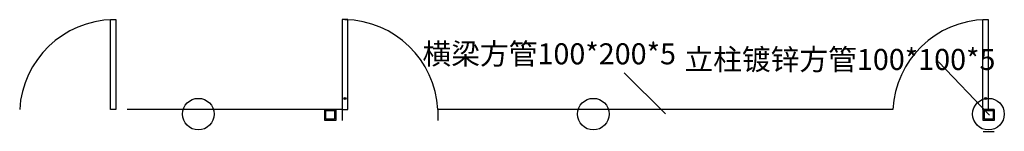
# Model space of a CAD drawing. Extents: x 254780 to 691963, y 60732 to 257126.
# Drawn here: x 682992 to 691963, y 175617 to 176637 of the extents above; entities that cross this region are included whole.
import ezdxf

# ---------------------------------------------------------------- set-up
doc = ezdxf.new("R2010")
doc.units = 0
doc.header["$LTSCALE"] = 10
doc.header["$MEASUREMENT"] = 0
for name, color, linetype in [('G-文字及标注', 2, 'CONTINUOUS'), ('G-窗', 2, 'CONTINUOUS'), ('P-平面地格', 161, 'CONTINUOUS'), ('P-平面门', 2, 'CONTINUOUS'), ('P-平面高差', 2, 'CONTINUOUS')]:
    doc.layers.add(name, color=color, linetype=linetype)
doc.styles.add('仿宋', font='txt', dxfattribs={"width": 0.8})

msp = doc.modelspace()

# ---------------------------------------------------------------- linework, layer by layer
at = {"layer": 'G-文字及标注', "color": 1}
for p, q in [((691364, 176252.5), (691829.3, 175765.7)), ((688499, 176152.1), (688876.1, 175775.9))]:
    msp.add_line(p, q, dxfattribs=at)
at = {"layer": 'G-窗'}
for p, q in [((685930.6, 175937.1), (685930.6, 175817.1)), ((691817, 175937.1), (691817, 175817.1))]:
    msp.add_line(p, q, dxfattribs=at)
at = {"layer": 'P-平面地格', "color": 1}
for p, q in [((685870.8, 175817.1), (683970.8, 175817.1)), ((685870.8, 175817.1), (685817, 175817.1)), ((685930.6, 175817.1), (685870.8, 175817.1)), ((690947, 175817.1), (686800.6, 175817.1)), ((691870.8, 175817.1), (691817, 175817.1))]:
    msp.add_line(p, q, dxfattribs=at)
at = {"layer": 'P-平面地格', "color": 2}
for p, q in [((685930.6, 175817.1), (685930.6, 175717.2)), ((686800.6, 175817.1), (686800.6, 175717.2))]:
    msp.add_line(p, q, dxfattribs=at)
at = {"layer": 'P-平面地格', "color": 3}
msp.add_line((691770.8, 175617.2), (691870.8, 175617.2), dxfattribs=at)
at = {"layer": 'P-平面地格', "color": 2}
for points in [[(685770.8, 175817.1), (685870.8, 175817.1), (685870.8, 175717.2), (685770.8, 175717.2)], [(685780.8, 175807.1), (685860.8, 175807.1), (685860.8, 175727.2), (685780.8, 175727.2)], [(691770.8, 175817.1), (691870.8, 175817.1), (691870.8, 175717.2), (691770.8, 175717.2)], [(691780.8, 175807.1), (691860.8, 175807.1), (691860.8, 175727.2), (691780.8, 175727.2)]]:
    msp.add_lwpolyline(points, close=True, dxfattribs=at)
at = {"layer": 'P-平面地格', "color": 1}
for centre in [(684618.6, 175774.4), (688218.6, 175774.4), (691818.6, 175774.4)]:
    msp.add_circle(centre, 144.2, dxfattribs=at)
at = {"layer": 'P-平面门'}
for points in [[(683867.6, 175817.1), (683817.6, 175817.1), (683817.6, 176637.1), (683867.6, 176637.1)], [(685930.6, 175817.1), (685980.6, 175817.1), (685980.6, 176637.1), (685930.6, 176637.1)], [(691817, 175817.1), (691767, 175817.1), (691767, 176637.1), (691817, 176637.1)]]:
    msp.add_lwpolyline(points, close=True, dxfattribs=at)
at = {"layer": 'P-平面门', "color": 8}
for centre, radius, start, end in [((683859.9, 175767.1), 869.8, 91.14247, 176.70451), ((685937.4, 175772.6), 864.3, 2.95036, 88.7975), ((691810.2, 175772.6), 864.3, 91.2025, 177.04964)]:
    msp.add_arc(centre, radius, start, end, dxfattribs=at)
at = {"layer": 'P-平面高差', "color": 1}
for centre, radius in [((685955.6, 175917.1), 10), ((691792, 175917.1), 10), ((685955.6, 175917.1), 5.39), ((691792, 175917.1), 5.39)]:
    msp.add_circle(centre, radius, dxfattribs=at)

# ---------------------------------------------------------------- texts
at = {"layer": 'G-文字及标注', "char_height": 192, "attachment_point": 1, "style": '仿宋'}
for s, insert, width in [('\\pt1344;{\\fSTFangsong|b0|i0|c134|p2;\\C1;横梁方管100*200*5}', (686661.3, 176421.1), 2088.042), ('\\pt1344;{\\fSTFangsong|b0|i0|c134|p2;\\C1;立柱镀锌方管100*100*5}', (689048, 176369.7), 2613.961)]:
    msp.add_mtext(s, dxfattribs=dict(at, insert=insert, width=width))

doc.saveas('drawing.dxf')
